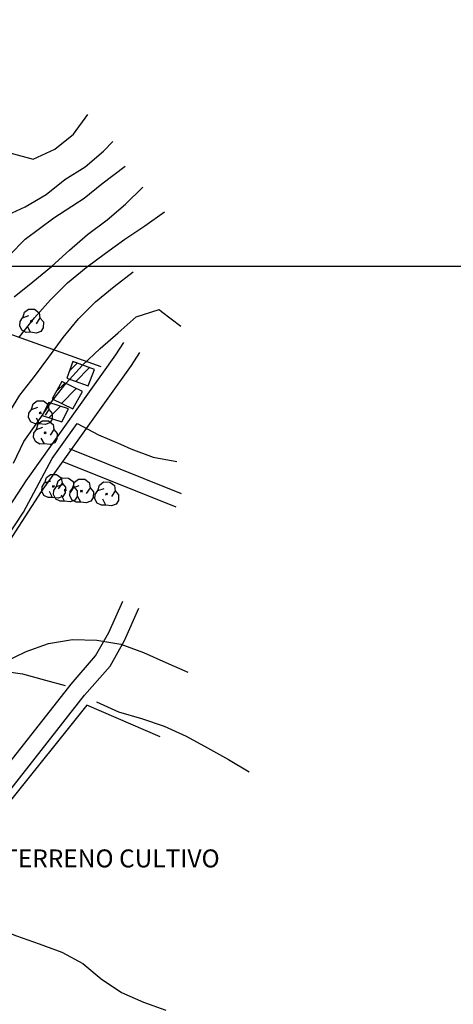
# Model space of a CAD drawing. Extents: x 332275 to 339550, y 6674350 to 6678650.
# Drawn here: x 338181 to 338362, y 6677692 to 6678103 of the extents above; entities that cross this region are included whole.
import ezdxf

# ---------------------------------------------------------------- set-up
doc = ezdxf.new("R2010")
doc.units = 0
doc.header["$LTSCALE"] = 25
doc.header["$MEASUREMENT"] = 0
doc.linetypes.add('HIDDEN2', pattern=[0.1875, 0.125, -0.0625])
doc.linetypes.add('PHANTOM', pattern=[2.5, 1.25, -0.25, 0.25, -0.25, 0.25, -0.25])
for name, color, linetype in [('ACHURADO-DE-CONSTRUCCIONES', 7, 'CONTINUOUS'), ('ARBOLITOS', 7, 'CONTINUOUS'), ('AREAS-VERDES', 7, 'HIDDEN2'), ('CAMINOS-SECUNDARIOS', 7, 'CONTINUOUS'), ('CERCOS', 7, 'CONTINUOUS'), ('CONSTRUCCIONES', 6, 'CONTINUOUS'), ('CURVAS-INDICES', 8, 'CONTINUOUS'), ('CURVAS-SECUNDARIAS', 8, 'CONTINUOUS'), ('DRENAJE-SECUNDARIO', 7, 'PHANTOM'), ('UTM', 7, 'CONTINUOUS')]:
    doc.layers.add(name, color=color, linetype=linetype)

# ---------------------------------------------------------------- blocks, each defined once
blk = doc.blocks.new('*X2011')
at = {"layer": 'ACHURADO-DE-CONSTRUCCIONES'}
for points in [[(338201.995796, 6677956.348025), (338205.210588, 6677959.562816)], [(338204.613714, 6677951.894829), (338210.402624, 6677957.683738)]]:
    blk.add_lwpolyline(points, dxfattribs=at)
blk = doc.blocks.new('*X2012')
at = {"layer": 'ACHURADO-DE-CONSTRUCCIONES'}
for points in [[(338196.481679, 6677947.683908), (338200.049198, 6677951.251426)], [(338198.615785, 6677942.746899), (338204.829669, 6677948.960783)]]:
    blk.add_lwpolyline(points, dxfattribs=at)
blk = doc.blocks.new('*X2013')
at = {"layer": 'ACHURADO-DE-CONSTRUCCIONES'}
blk.add_lwpolyline([(338193.400833, 6677936.731947), (338198.235929, 6677941.567044)], dxfattribs=at)
blk = doc.blocks.new('COD009', base_point=(334745.117757, 6675405.652478))
at = {"layer": 'ARBOLITOS'}
for p, q in [((334744.690358, 6675405.240445), (334745.532437, 6675406.001743)), ((334744.717471, 6675406.051954), (334745.476689, 6675405.226768))]:
    blk.add_line(p, q, dxfattribs=at)
for points in [[(334741.480889, 6675407.084431), (334742.191932, 6675409.396974), (334743.863234, 6675410.65193), (334746.44882, 6675410.631763), (334748.368221, 6675409.133847), (334748.716269, 6675406.987797), (334747.129443, 6675404.592377)], [(334744.777119, 6675401.032653), (334742.915205, 6675400.943448), (334741.153564, 6675401.85274), (334740.235406, 6675403.685897), (334740.36558, 6675405.454573), (334741.430993, 6675407.039175), (334744.091046, 6675407.964665)], [(334748.716269, 6675406.987797), (334750.113632, 6675405.311345), (334750.008142, 6675402.918427), (334749.076357, 6675401.381288), (334747.139444, 6675400.707888), (334744.777119, 6675401.032653), (334743.47335, 6675403.440458)]]:
    blk.add_lwpolyline(points, dxfattribs=at)
blk.add_lwpolyline([(334745.242966, 6675405.443796), (334744.875687, 6675405.427102), (334744.858992, 6675405.877853), (334745.226386, 6675405.89146)], close=True, dxfattribs=at)

msp = doc.modelspace()

# ---------------------------------------------------------------- linework, layer by layer
at = {"layer": 'CAMINOS-SECUNDARIOS'}
for points in [[(338001.03, 6677699.84, 689.94), (338013.32, 6677695.91, 690.63), (338027.03, 6677697.26, 691.23), (338052.12, 6677704.06, 691.27), (338069.04, 6677714.16, 691.09), (338084.11, 6677730.34, 691.69), (338118.03, 6677784.37, 693.12), (338143.63, 6677838.01, 693.86), (338165.93, 6677882.94, 695.85), (338183.83, 6677910.44, 696.6), (338221.44, 6677962.98, 698.31), (338224.76, 6677968.22, 698.84)], [(337956.02, 6677691.35, 690.14), (337976.17, 6677692.99, 689.99), (337994.01, 6677694, 689.52), (337997.86, 6677692.58, 689.91), (338012.47, 6677687.91, 690.63), (338028.46, 6677689.49, 691.23), (338055.23, 6677696.74, 691.27), (338074.04, 6677707.97, 691.09), (338090.38, 6677725.51, 691.69), (338124.95, 6677780.57, 693.12), (338150.71, 6677834.56, 693.86), (338172.79, 6677879.02, 695.85), (338190.34, 6677906, 696.6), (338227.97, 6677958.57, 698.31), (338231.42, 6677964, 698.84)], [(338201.8, 6677923.89, 696.53), (338248.67, 6677905.12, 696.07)], [(338199.56, 6677918.29, 696.53), (338246.42, 6677899.52, 696.07)], [(338023.78, 6677602.45, 682.77), (338047.35, 6677625.34, 680.99), (338115.8, 6677715.1, 684.97), (338202.65, 6677825.56, 690.27), (338212.92, 6677837.38, 692.01), (338218.44, 6677847.02, 693.29), (338224.28, 6677860.2, 693.36)], [(338028.93, 6677597.15, 682.77), (338052.89, 6677620.42, 680.99), (338121.64, 6677710.58, 684.97), (338208.34, 6677820.85, 690.27), (338218.97, 6677833.08, 692.01), (338225.04, 6677843.68, 693.29), (338231.03, 6677857.2, 693.36)]]:
    msp.add_polyline3d(points, dxfattribs=at)
at = {"layer": 'CERCOS'}
for points in [[(338153.93, 6677980.03, 717.73), (338215.13, 6677958.21, 699.59)], [(338239.9, 6677803.51, 690.09), (338209.28, 6677816.74, 689.27), (338112.82, 6677696.55, 683.55), (338041.1, 6677606.35, 682.02), (338029.8, 6677592.05, 683.94), (338029.35, 6677564.94, 679.21), (338032.05, 6677537, 675.72), (338104.06, 6677504.74, 674.55), (338240.14, 6677488.16, 675.51), (338298.91, 6677468.69, 677.18)]]:
    msp.add_polyline3d(points, dxfattribs=at)
at = {"layer": 'CONSTRUCCIONES'}
for points in [[(338212.43, 6677956.95, 701.94), (338203.45, 6677960.2, 701.94), (338200.83, 6677953.26, 701.94), (338209.81, 6677950.02, 701.94)], [(338207.44, 6677947.71, 701.94), (338198.8, 6677951.85, 701.94), (338194.76, 6677944.59, 701.94), (338203.4, 6677940.46, 701.94)], [(338201.6, 6677940.48, 701.83), (338193.43, 6677943.12, 701.83), (338190.58, 6677937.64, 701.83), (338198.75, 6677935.01, 701.83)]]:
    msp.add_polyline3d(points, close=True, dxfattribs=at)
at = {"layer": 'CURVAS-INDICES'}
for points in [[(338174.35, 6678020.64, 725.02), (338183.45, 6678024.86, 725.02), (338192.19, 6678030.03, 725.02), (338200.1, 6678036.18, 725.02), (338208.6, 6678041.54, 725.02), (338216.16, 6678048.12, 725.02), (338220.09, 6678052.07, 725.02)], [(338178.6, 6677917.86, 700.02), (338182.94, 6677926.88, 700.02), (338188.79, 6677935.08, 700.02), (338194.45, 6677943.34, 700.02), (338200.64, 6677951.25, 700.02), (338207.44, 6677958.68, 700.02), (338214.77, 6677965.61, 700.02), (338222.33, 6677972.19, 700.02), (338229.92, 6677978.86, 700.02), (338239.47, 6677981.95, 700.02), (338240.48, 6677981.06, 700.02), (338248.51, 6677975.02, 700.02)]]:
    msp.add_polyline3d(points, dxfattribs=at)
at = {"layer": 'CURVAS-SECUNDARIAS'}
for points in [[(338142.89, 6678108.44, 730), (338147.86, 6678099.65, 730), (338152.61, 6678090.85, 730), (338156.86, 6678081.67, 730), (338160.7, 6678072.39, 730), (338164.58, 6678063.05, 730), (338169.89, 6678054.48, 730), (338177.08, 6678047.34, 730), (338186.75, 6678044.69, 730), (338195.88, 6678048.85, 730), (338203.64, 6678055.15, 730), (338209.7, 6678063.37, 730)], [(338170.22, 6677997.93, 720), (338183.53, 6678011.31, 720), (338195.44, 6678020.24, 720), (338208.1, 6678028.43, 720), (338215.55, 6678034.39, 720), (338225.23, 6678041.84, 720)], [(338178.85, 6677987.19, 715.02), (338186.62, 6677993.49, 715.02), (338194.45, 6677999.97, 715.02), (338201.95, 6678006.68, 715.02), (338209.58, 6678013.29, 715.02), (338217.73, 6678019.39, 715.02), (338225.48, 6678025.9, 715.02), (338232.69, 6678033.07, 715.02)], [(338181.08, 6677970.6, 710.01), (338187.31, 6677978.45, 710.01), (338194.13, 6677985.97, 710.01), (338201.19, 6677993.15, 710.01), (338208.96, 6677999.45, 710.01), (338217.05, 6678005.53, 710.01), (338225.2, 6678011.33, 710.01), (338233.49, 6678016.97, 710.01), (338241.7, 6678022.8, 710.01)], [(338175.99, 6677937.54, 705.03), (338181.18, 6677946.19, 705.03), (338187.4, 6677954.04, 705.03), (338193.3, 6677962.11, 705.03), (338199.41, 6677970.21, 705.03), (338205.73, 6677978.02, 705.03), (338212.88, 6677985.17, 705.03), (338220.68, 6677991.56, 705.03), (338228.6, 6677997.7, 705.03)], [(338166.4, 6677872.8, 695), (338182.78, 6677897.37, 695), (338194.7, 6677919.71, 695), (338205.15, 6677934.41, 695), (338214.14, 6677929.68, 695), (338223.37, 6677925.73, 695), (338227.61, 6677923.82, 695), (338237.01, 6677920.31, 695), (338246.88, 6677918.49, 695)], [(338174.74, 6677834.7, 690.02), (338183.88, 6677839.16, 690.02), (338193.29, 6677842.55, 690.02), (338203.32, 6677844.14, 690.02), (338213.49, 6677843.94, 690.02), (338223.4, 6677842.22, 690.02), (338232.95, 6677838.7, 690.02), (338242.26, 6677834.56, 690.02), (338251.52, 6677830.55, 690.02)], [(338080.21, 6677689.71, 685.01), (338088.5, 6677695.36, 685.01), (338095.86, 6677702.22, 685.01), (338103.24, 6677709.02, 685.01), (338111.07, 6677715.35, 685.01), (338117.65, 6677722.91, 685.01), (338123.61, 6677731.01, 685.01), (338131.88, 6677736.72, 685.01), (338141.49, 6677733.38, 685.01), (338150.78, 6677729.6, 685.01), (338160.7, 6677727.22, 685.01), (338170.44, 6677724.08, 685.01), (338179.83, 6677720.42, 685.01), (338189.38, 6677717.06, 685.01), (338198.78, 6677713.55, 685.01), (338207.61, 6677708.83, 685.01), (338215.28, 6677702.42, 685.01), (338223.72, 6677696.79, 685.01), (338232.91, 6677692.74, 685.01), (338242.34, 6677689.32, 685.01)]]:
    msp.add_polyline3d(points, dxfattribs=at)
at = {"layer": 'DRENAJE-SECUNDARIO'}
for points in [[(338055.06, 6677689.64, 689.95), (338064.25, 6677693.67, 690.02), (338073.25, 6677698.29, 690.09), (338079.98, 6677705.7, 690.09), (338086.06, 6677713.7, 690.23), (338091.72, 6677721.97, 690.23), (338097.8, 6677729.98, 690.23), (338104.38, 6677737.54, 690.23), (338109.62, 6677746.07, 690.34), (338115.28, 6677754.33, 690.41), (338119.62, 6677763.35, 690.45), (338123.57, 6677772.57, 690.45), (338127.58, 6677781.82, 690.45), (338132.86, 6677790.44, 690.45), (338137.65, 6677799.29, 690.45), (338142.08, 6677808.28, 690.45), (338147.72, 6677816.75, 690.52), (338153.49, 6677824.93, 690.55), (338162.63, 6677829.08, 690.63), (338172.42, 6677831.16, 690.63), (338182.35, 6677829.89, 690.63), (338191.98, 6677827.15, 690.63), (338200.23, 6677824.99, 690.63)], [(338213.3, 6677818.06, 690.63), (338222.52, 6677813.96, 690.63), (338232.12, 6677811.13, 690.63), (338241.64, 6677807.98, 690.63), (338250.77, 6677803.76, 690.63), (338259.72, 6677798.95, 690.63), (338268.51, 6677793.99, 690.66), (338277.18, 6677788.83, 690.7)]]:
    msp.add_polyline3d(points, dxfattribs=at)
at = {"layer": 'UTM'}
msp.add_lwpolyline([(332500, 6678000), (338500, 6678000)], dxfattribs=at)

# ---------------------------------------------------------------- block references
at = {"layer": 'ACHURADO-DE-CONSTRUCCIONES'}
for name in ['*X2011', '*X2012', '*X2013']:
    msp.add_blockref(name, (0, 0), dxfattribs=at)
at = {"layer": 'ARBOLITOS'}
for p in [(338186.07, 6677977.09, 709.62), (338189.8, 6677938.86, 700.02), (338191.87, 6677930.5, 700.02), (338195.28, 6677908.13, 697.35), (338200.25, 6677906.61, 697.67), (338207.02, 6677906.17, 697.77), (338217.53, 6677904.93, 697.77)]:
    msp.add_blockref('COD009', p, dxfattribs=at)

# ---------------------------------------------------------------- texts
at = {"layer": 'AREAS-VERDES'}
msp.add_text('TERRENO CULTIVO', height=7.5, dxfattribs=at).set_placement((338174.27, 6677748.99, 705.1))

doc.saveas('drawing.dxf')
